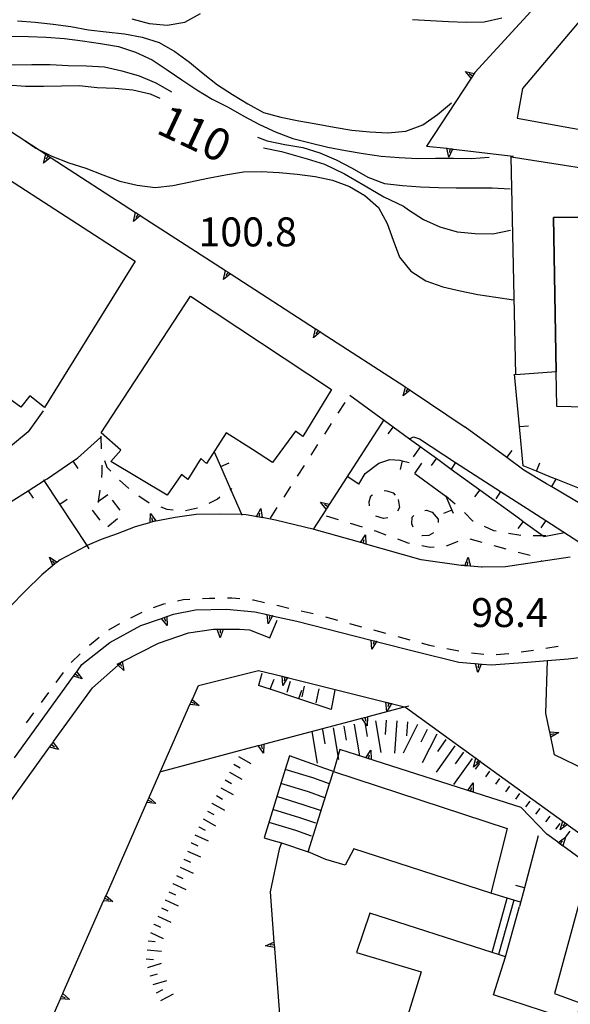
# Model space of a CAD drawing. Units: metres. Extents: x 480416 to 482399, y 4503073 to 4504597.
# Drawn here: x 480499 to 480560, y 4504087 to 4504198 of the extents above; entities that cross this region are included whole.
import ezdxf

# ---------------------------------------------------------------- set-up
doc = ezdxf.new("R2010")
doc.units = ezdxf.units.M
doc.header["$MEASUREMENT"] = 0
for name, color, linetype in [('curva direttrice a 10 mt', 254, 'Continuous'), ('curva intermedia a 2 mt', 254, 'Continuous'), ('EDIFICIO', 250, 'Continuous'), ('GRADINI', 254, 'Continuous'), ('marciapiede - spartitraffico', 254, 'Continuous'), ('muro di sostegno', 254, 'Continuous'), ('muro di sostegno v', 254, 'Continuous'), ('muro divisorio', 254, 'Continuous'), ('muro divisorio v', 254, 'Continuous'), ('punto quotato a terra', 254, 'Continuous'), ('recinzione', 254, 'Continuous'), ('scarpata fino a 1 mt', 254, 'Continuous'), ('scarpata fino a 1 mt v', 254, 'Continuous'), ('scarpata fino a 2 mt', 254, 'Continuous'), ('scarpata fino a 2 mt v', 254, 'Continuous'), ('scarpata fino a 5 mt', 254, 'Continuous'), ('scarpata fino a 5 mt v', 254, 'Continuous'), ('TOPO02', 250, 'Continuous')]:
    doc.layers.add(name, color=color, linetype=linetype)
doc.styles.add('txt', font='txt')

msp = doc.modelspace()

# ---------------------------------------------------------------- linework, layer by layer
at = {"layer": 'curva direttrice a 10 mt', "color": 254, "linetype": 'Continuous'}
for points in [[(480484.1, 4504193.63), (480486, 4504192.97), (480487.99, 4504192.72), (480489.99, 4504192.62), (480492, 4504192.67), (480494, 4504192.73), (480496.01, 4504192.7), (480498.02, 4504192.62), (480500.03, 4504192.68), (480502.05, 4504192.65), (480504.09, 4504192.57), (480506.12, 4504192.52), (480508.14, 4504192.4), (480510.1, 4504191.94), (480512.05, 4504191.39), (480513.91, 4504190.6), (480515.65, 4504189.59)], [(480525.3, 4504184.52), (480526.39, 4504184.11), (480528.36, 4504183.7), (480530.35, 4504183.36), (480532.28, 4504182.78), (480534.12, 4504181.98), (480535.89, 4504181.04), (480537.64, 4504180.05), (480539.51, 4504179.33), (480541.52, 4504179.11), (480543.53, 4504178.98), (480545.55, 4504178.91), (480547.55, 4504178.86), (480549.56, 4504178.84), (480551.58, 4504178.86), (480553.58, 4504178.75)]]:
    msp.add_lwpolyline(points, dxfattribs=at)
at = {"layer": 'curva intermedia a 2 mt', "color": 254, "linetype": 'Continuous'}
for points in [[(480511.22, 4504197.77), (480513.17, 4504197.25), (480515.17, 4504197.07), (480517.17, 4504197.4), (480518.92, 4504198.37)], [(480498.4, 4504197.57), (480500.4, 4504197.42), (480502.39, 4504197.2), (480504.38, 4504196.92), (480506.36, 4504196.53), (480508.35, 4504196.31), (480510.38, 4504196.09), (480512.36, 4504195.71), (480514.28, 4504195.12), (480516.03, 4504194.12), (480517.66, 4504192.94), (480519.2, 4504191.64), (480520.8, 4504190.39), (480522.5, 4504189.32), (480524.2, 4504188.26), (480525.98, 4504187.3), (480527.92, 4504186.76), (480529.91, 4504186.37), (480531.88, 4504186.01), (480533.86, 4504185.64), (480535.85, 4504185.32), (480537.88, 4504185.11), (480539.89, 4504185), (480541.92, 4504185.21), (480543.81, 4504185.9), (480545.46, 4504187.07), (480547.02, 4504188.36)], [(480542.65, 4504197.72), (480544.66, 4504197.61), (480546.67, 4504197.47), (480548.67, 4504197.4), (480550.69, 4504197.45), (480552.65, 4504197.9)], [(480497.59, 4504195.82), (480499.63, 4504195.8), (480501.63, 4504195.71), (480503.67, 4504195.56), (480505.68, 4504195.32), (480507.69, 4504195.02), (480509.71, 4504194.68), (480511.64, 4504194.06), (480513.48, 4504193.18), (480515.16, 4504192.08), (480516.83, 4504190.96), (480518.49, 4504189.83), (480520.2, 4504188.79), (480522, 4504187.89), (480523.77, 4504186.89), (480525.53, 4504185.93), (480527.38, 4504185.1), (480529.25, 4504184.37), (480531.2, 4504183.89), (480533.17, 4504183.41), (480535.15, 4504183.03), (480537.13, 4504182.69), (480539.13, 4504182.4), (480541.16, 4504182.25), (480543.2, 4504182.14), (480545.22, 4504182.18), (480547.23, 4504182.16), (480549.23, 4504182.15), (480551.24, 4504182.3)], [(480489.11, 4504190.45), (480495.28, 4504190.58), (480497.31, 4504190.4), (480499.31, 4504190.24), (480501.31, 4504190.23), (480503.32, 4504190.29), (480505.32, 4504190.32), (480507.33, 4504190.08), (480509.33, 4504190.02), (480511.33, 4504189.83), (480513.28, 4504189.37), (480514.36, 4504188.91)], [(480499.25, 4504184.12), (480500.46, 4504183.28), (480502.27, 4504182.39), (480504.14, 4504181.66), (480506.08, 4504181.05), (480507.97, 4504180.3), (480509.86, 4504179.59), (480511.83, 4504179.15), (480513.82, 4504178.89), (480515.81, 4504179.11), (480517.78, 4504179.51), (480519.74, 4504179.94), (480521.72, 4504180.3), (480523.71, 4504180.64), (480525.71, 4504180.69), (480527.73, 4504180.58), (480529.74, 4504180.39), (480531.74, 4504180.14), (480533.7, 4504179.71), (480535.59, 4504179), (480537.33, 4504178), (480538.83, 4504176.64), (480539.82, 4504174.87), (480540.48, 4504172.98), (480541.21, 4504171.11), (480542.46, 4504169.53), (480544.13, 4504168.43), (480546.05, 4504167.79), (480548, 4504167.32), (480549.96, 4504166.9), (480551.97, 4504166.62), (480553.95, 4504166.32)], [(480525.96, 4504183.34), (480527.99, 4504182.93), (480530.84, 4504182.12), (480532.81, 4504181.51), (480535.04, 4504180.43), (480537.35, 4504179.07), (480539.45, 4504177.85), (480541.64, 4504176.81), (480542.19, 4504176.39), (480543.89, 4504175.32), (480545.73, 4504174.5), (480547.66, 4504173.93), (480549.66, 4504173.75), (480551.66, 4504173.69), (480553.63, 4504174.11)]]:
    msp.add_lwpolyline(points, dxfattribs=at)
at = {"layer": 'EDIFICIO', "linetype": 'Continuous', "flags": 128}
for points in [[(480568.52, 4504206.01), (480554.98, 4504189.97), (480554.39, 4504186.66), (480563.66, 4504184.97), (480571.67, 4504183.58), (480580.99, 4504195.55), (480568.54, 4504205.99)], [(480533.58, 4504156.27), (480530.37, 4504151), (480529.56, 4504151.6), (480526.97, 4504148.12), (480524.72, 4504149.54), (480521.78, 4504151.41), (480519.58, 4504148), (480518.95, 4504148.56), (480517.49, 4504146.21), (480516.77, 4504146.74), (480515.16, 4504144.45), (480508.87, 4504148.21), (480510, 4504149.48), (480507.78, 4504151.43), (480517.78, 4504166.71)], [(480553.25, 4504107.12), (480551.42, 4504099.89), (480536.08, 4504104.84), (480535.11, 4504103.02), (480532.95, 4504103.64), (480530.95, 4504104.52), (480533.37, 4504112.13), (480533.81, 4504113.5)]]:
    msp.add_lwpolyline(points, close=True, dxfattribs=at)
for points in [[(480591.38, 4504171.42), (480561.76, 4504176.55), (480561.73, 4504175.58), (480558.45, 4504175.55), (480558.76, 4504158.25), (480554.24, 4504157.93), (480553.71, 4504182.32), (480581.42, 4504177.98), (480591.38, 4504176.44)], [(480496.08, 4504180.63), (480511.58, 4504170.63), (480501.44, 4504154.27), (480499.79, 4504155.57), (480498.77, 4504154.28), (480492.7, 4504158.7)], [(480591.38, 4504148.62), (480583.23, 4504147.91), (480579.7, 4504164.43), (480568.19, 4504166.37), (480568.51, 4504154.5), (480563.64, 4504154.25), (480558.83, 4504154.36), (480558.76, 4504158.25), (480558.45, 4504175.55), (480561.73, 4504175.58), (480561.76, 4504176.55), (480591.38, 4504171.43)], [(480569.89, 4504082.04), (480573.34, 4504094.23), (480565.32, 4504096.79), (480565.55, 4504098.01), (480561.42, 4504099.22), (480558.54, 4504088.65), (480561.52, 4504087.58), (480560.87, 4504085.51), (480551.74, 4504088.51), (480553.06, 4504092.77), (480552.3, 4504093.01), (480551.58, 4504093.24), (480537.86, 4504097.64), (480536.39, 4504093.23), (480543.63, 4504091.08), (480540.06, 4504079.54)]]:
    msp.add_lwpolyline(points, dxfattribs=at)
at = {"layer": 'GRADINI', "linetype": 'Continuous'}
for p, q in [((480525.76, 4504124.46), (480525.42, 4504123.14)), ((480528.63, 4504122.39), (480528.98, 4504123.61)), ((480530.52, 4504123.04), (480530.25, 4504121.86)), ((480532.16, 4504122.77), (480531.81, 4504121.21)), ((480554.01, 4504099.08), (480552.3, 4504093.01)), ((480553.06, 4504092.77), (480554.63, 4504098.37))]:
    msp.add_line(p, q, dxfattribs=at)
at = {"layer": 'GRADINI', "linetype": 'Continuous', "flags": 128}
for points in [[(480526.69, 4504122.7), (480526.7, 4504122.72), (480527.14, 4504123.86)], [(480533.81, 4504113.5), (480532.83, 4504113.85), (480528.86, 4504115.25), (480528.39, 4504113.74), (480526.02, 4504106.09), (480526.64, 4504105.9), (480527.97, 4504105.5), (480530.95, 4504104.52)], [(480533.37, 4504112.13), (480531.5, 4504112.78), (480528.39, 4504113.74)], [(480532.83, 4504110.57), (480530.99, 4504111.21), (480527.91, 4504112.16)], [(480532.33, 4504109.12), (480530.51, 4504109.75), (480527.46, 4504110.69)], [(480531.83, 4504107.71), (480530.04, 4504108.33), (480527.02, 4504109.26)], [(480531.33, 4504106.26), (480529.57, 4504106.88), (480526.58, 4504107.8)], [(480554.75, 4504098.86), (480553.26, 4504099.32), (480551.42, 4504099.89)], [(480551.58, 4504093.24), (480551.58, 4504093.24), (480553.26, 4504099.32)]]:
    msp.add_lwpolyline(points, dxfattribs=at)
at = {"layer": 'marciapiede - spartitraffico'}
for p, q in [((480534.34, 4504153.64), (480535.1, 4504154.81)), ((480532.82, 4504151.28), (480533.58, 4504152.46)), ((480531.3, 4504148.93), (480532.06, 4504150.11)), ((480543.53, 4504149.9), (480542.72, 4504148.75)), ((480507.91, 4504147.01), (480507.88, 4504147.81)), ((480508.14, 4504148.31), (480508.4, 4504147.59)), ((480508.4, 4504147.59), (480508.85, 4504147.13)), ((480529.78, 4504146.57), (480530.54, 4504147.75)), ((480542.91, 4504146.87), (480543.69, 4504148.04)), ((480507.85, 4504146.42), (480507.91, 4504147.01)), ((480536.64, 4504145.69), (480535.46, 4504146.46)), ((480509.82, 4504146.13), (480510.87, 4504145.2)), ((480528.26, 4504144.22), (480529.03, 4504145.4)), ((480512, 4504144.37), (480513.16, 4504143.59)), ((480520.76, 4504144), (480521.09, 4504144.24)), ((480537.78, 4504143.69), (480537.99, 4504144.36)), ((480537.99, 4504144.36), (480538.18, 4504144.5)), ((480539.47, 4504144.95), (480539.78, 4504144.93)), ((480539.78, 4504144.93), (480540.48, 4504144.71)), ((480540.48, 4504144.71), (480540.7, 4504144.43)), ((480547.43, 4504143.44), (480546.39, 4504144.33)), ((480509.92, 4504142.78), (480509.04, 4504143.87)), ((480514.48, 4504143.13), (480515.15, 4504142.89)), ((480519.88, 4504143.53), (480520.76, 4504144)), ((480537.84, 4504143.24), (480537.78, 4504143.69)), ((480541.21, 4504143.08), (480540.97, 4504142.65)), ((480541.03, 4504143.97), (480541.21, 4504143.08)), ((480506.77, 4504142.77), (480507.62, 4504141.66)), ((480515.15, 4504142.89), (480515.83, 4504142.81)), ((480517.22, 4504142.71), (480518.58, 4504143.03)), ((480526.75, 4504141.87), (480527.5, 4504143.05)), ((480533, 4504142.12), (480534.33, 4504141.71)), ((480539.41, 4504141.82), (480538.53, 4504142.11)), ((480542.59, 4504141.22), (480542.61, 4504141.97)), ((480542.61, 4504141.97), (480542.79, 4504142.16)), ((480544.03, 4504142.73), (480544.21, 4504142.77)), ((480544.21, 4504142.77), (480544.86, 4504142.54)), ((480544.86, 4504142.54), (480545.53, 4504141.77)), ((480549.4, 4504141.54), (480548.46, 4504142.5)), ((480508.51, 4504140.93), (480509.6, 4504141.82)), ((480535.68, 4504141.31), (480537.01, 4504140.9)), ((480539.88, 4504141.89), (480539.41, 4504141.82)), ((480542.74, 4504140.86), (480542.59, 4504141.22)), ((480545.53, 4504141.77), (480545.54, 4504141.4)), ((480549.45, 4504141.52), (480549.4, 4504141.54)), ((480551.75, 4504140.45), (480550.72, 4504140.93)), ((480538.36, 4504140.5), (480538.51, 4504140.45)), ((480538.51, 4504140.45), (480539.67, 4504140.02)), ((480543.73, 4504139.9), (480543.69, 4504139.93)), ((480544.49, 4504139.93), (480543.73, 4504139.9)), ((480545, 4504140.23), (480544.49, 4504139.93)), ((480552.01, 4504140.4), (480551.75, 4504140.45)), ((480554.77, 4504139.93), (480553.39, 4504140.17)), ((480540.98, 4504139.54), (480542.14, 4504139.11)), ((480542.14, 4504139.11), (480542.3, 4504139.07)), ((480543.68, 4504138.8), (480544.64, 4504138.61)), ((480544.64, 4504138.61), (480545.06, 4504138.66)), ((480546.45, 4504138.81), (480546.58, 4504138.82)), ((480546.58, 4504138.82), (480547.75, 4504139.31)), ((480549.07, 4504139.54), (480550.42, 4504139.17)), ((480551.77, 4504138.8), (480552.18, 4504138.69)), ((480552.18, 4504138.69), (480553.12, 4504138.44)), ((480554.47, 4504138.08), (480555.82, 4504137.72)), ((480557.08, 4504137.12), (480557.1, 4504137.11)), ((480513.65, 4504131.85), (480514.8, 4504132.29)), ((480514.8, 4504132.29), (480514.97, 4504132.33)), ((480516.34, 4504132.63), (480516.97, 4504132.76)), ((480516.97, 4504132.76), (480517.72, 4504132.8)), ((480519.12, 4504132.88), (480519.93, 4504132.92)), ((480519.93, 4504132.92), (480520.52, 4504132.93)), ((480521.93, 4504132.94), (480522.41, 4504132.95)), ((480522.41, 4504132.95), (480523.32, 4504132.86)), ((480524.72, 4504132.73), (480524.85, 4504132.71)), ((480524.85, 4504132.71), (480526.08, 4504132.43)), ((480527.44, 4504132.12), (480527.63, 4504132.08)), ((480527.63, 4504132.08), (480528.81, 4504131.81)), ((480511.11, 4504130.7), (480512.36, 4504131.35)), ((480530.18, 4504131.49), (480531.54, 4504131.18)), ((480508.65, 4504129.38), (480509.86, 4504130.06)), ((480532.89, 4504130.82), (480534.24, 4504130.45)), ((480535.59, 4504130.08), (480536.94, 4504129.72)), ((480538.29, 4504129.36), (480539.64, 4504128.99)), ((480506.46, 4504127.64), (480507.54, 4504128.53)), ((480541, 4504128.62), (480542.35, 4504128.26)), ((480543.7, 4504127.9), (480543.75, 4504127.88)), ((480543.75, 4504127.88), (480544.55, 4504127.66)), ((480544.55, 4504127.66), (480545.11, 4504127.55)), ((480504.43, 4504125.7), (480505.43, 4504126.68)), ((480546.49, 4504127.28), (480547.86, 4504127.01)), ((480549.25, 4504126.79), (480550.64, 4504126.65)), ((480552.03, 4504126.62), (480553.43, 4504126.72)), ((480554.82, 4504126.89), (480556.2, 4504127.1)), ((480557.58, 4504127.32), (480558.96, 4504127.54)), ((480502.75, 4504123.47), (480503.57, 4504124.6)), ((480501.09, 4504121.22), (480501.92, 4504122.35)), ((480499.43, 4504118.96), (480500.25, 4504120.09))]:
    msp.add_line(p, q, dxfattribs=at)
at = {"layer": 'marciapiede - spartitraffico', "flags": 128}
for points in [[(480507.75, 4504151.04), (480507.75, 4504150.95), (480507.77, 4504149.64)], [(480508.54, 4504144.47), (480507.49, 4504143.73), (480507.4, 4504143.66)], [(480507.48, 4504143.64), (480507.49, 4504143.73), (480507.68, 4504145.02)], [(480522.23, 4504145.04), (480522.3, 4504145.09), (480522.43, 4504145.18)], [(480557.57, 4504139.89), (480557.27, 4504139.89), (480556.17, 4504139.89)]]:
    msp.add_lwpolyline(points, dxfattribs=at)
at = {"layer": 'muro di sostegno'}
for p, q in [((480557.14, 4504199.97), (480549.64, 4504191.76)), ((480549.15, 4504191.03), (480544.23, 4504183.54)), ((480547.24, 4504183.19), (480553.91, 4504182.41)), ((480553.91, 4504182.41), (480553.71, 4504182.32)), ((480532.43, 4504162.66), (480541.78, 4504156.61)), ((480542.49, 4504156.14), (480548.56, 4504152.07)), ((480518.41, 4504142.28), (480516.07, 4504141.94)), ((480521.1, 4504142.33), (480518.41, 4504142.28)), ((480525.07, 4504142.06), (480524.03, 4504142.25)), ((480532.93, 4504142.79), (480531.55, 4504140.66)), ((480511.6, 4504140.9), (480509.57, 4504140.1)), ((480513.18, 4504141.36), (480511.6, 4504140.9)), ((480516.07, 4504141.94), (480513.52, 4504141.46)), ((480531.62, 4504140.61), (480527.32, 4504141.66)), ((480509.57, 4504140.1), (480507.77, 4504139.47)), ((480536.71, 4504139.18), (480531.62, 4504140.61)), ((480506.03, 4504138.71), (480503.17, 4504137.22)), ((480502.29, 4504136.49), (480501.13, 4504135.54)), ((480548.1, 4504136.58), (480543.63, 4504137.22)), ((480548.39, 4504136.56), (480548.1, 4504136.58)), ((480560.31, 4504137.5), (480553.07, 4504136.43)), ((480501.13, 4504135.54), (480499.26, 4504133.69)), ((480550.46, 4504136.37), (480550.38, 4504136.38)), ((480553.07, 4504136.43), (480550.46, 4504136.37)), ((480499.26, 4504133.69), (480497.57, 4504131.97)), ((480515.24, 4504130.89), (480515.9, 4504131.12)), ((480515.9, 4504131.12), (480518.35, 4504131.59)), ((480518.35, 4504131.59), (480521.82, 4504131.68)), ((480521.82, 4504131.68), (480525.01, 4504131.39)), ((480508.74, 4504127.95), (480512.22, 4504129.84)), ((480526.69, 4504128.48), (480527.48, 4504130.43)), ((480527.09, 4504130.91), (480529.7, 4504130.32)), ((480514.22, 4504127.87), (480517.58, 4504129.02)), ((480517.58, 4504129.02), (480520.37, 4504129.45)), ((480521.54, 4504129.44), (480523.29, 4504129.43)), ((480523.29, 4504129.43), (480524.41, 4504129.36)), ((480524.41, 4504129.36), (480526.69, 4504128.48)), ((480505.63, 4504125.47), (480508.74, 4504127.95)), ((480510.25, 4504125.86), (480514.22, 4504127.87)), ((480538.74, 4504128.04), (480543.04, 4504126.95)), ((480543.04, 4504126.95), (480547.86, 4504125.73)), ((480505.12, 4504124.77), (480505.63, 4504125.47)), ((480510.16, 4504125.82), (480510.25, 4504125.86)), ((480550.44, 4504125.53), (480551.48, 4504125.45)), ((480551.48, 4504125.45), (480555.54, 4504125.73)), ((480518.68, 4504123.14), (480525.39, 4504124.82)), ((480528.76, 4504123.98), (480538.78, 4504121.48)), ((480502.45, 4504116.85), (480506.82, 4504122.89)), ((480518.03, 4504121.67), (480518.68, 4504123.14)), ((480558, 4504118.07), (480557.6, 4504120.02)), ((480534.5, 4504115.97), (480533.81, 4504113.5)), ((480537.32, 4504115.07), (480534.5, 4504115.97)), ((480562.1, 4504113.65), (480558.55, 4504115.37)), ((480557.7, 4504106.48), (480554.84, 4504109.48)), ((480560.09, 4504107.51), (480566.51, 4504102.87)), ((480558.88, 4504105.62), (480557.7, 4504106.48)), ((480527.72, 4504104.8), (480526.7, 4504100.03)), ((480527.97, 4504105.5), (480527.72, 4504104.8)), ((480527.18, 4504093.67), (480527.75, 4504086.32))]:
    msp.add_line(p, q, dxfattribs=at)
at = {"layer": 'muro di sostegno', "flags": 128}
for points in [[(480549.64, 4504191.76), (480549.21, 4504191.12), (480549.15, 4504191.03)], [(480492.12, 4504188.73), (480501.57, 4504182.62), (480501.84, 4504182.44), (480502.1, 4504182.27), (480502.1, 4504182.27), (480502.19, 4504182.21)], [(480544.23, 4504183.54), (480546.51, 4504183.28), (480546.52, 4504183.28), (480546.83, 4504183.24), (480547.14, 4504183.2), (480547.24, 4504183.19)], [(480502.19, 4504182.21), (480511.64, 4504176.1), (480511.65, 4504176.1), (480511.92, 4504175.92), (480512.18, 4504175.76), (480512.27, 4504175.7)], [(480512.27, 4504175.7), (480521.72, 4504169.59), (480521.73, 4504169.58), (480522, 4504169.41), (480522.25, 4504169.24), (480522.26, 4504169.24), (480522.35, 4504169.18)], [(480522.35, 4504169.18), (480531.8, 4504163.06), (480531.81, 4504163.06), (480532.07, 4504162.89), (480532.33, 4504162.72), (480532.43, 4504162.66)], [(480541.78, 4504156.61), (480541.87, 4504156.55), (480542.14, 4504156.37), (480542.39, 4504156.2), (480542.49, 4504156.14)], [(480539.44, 4504152.87), (480532.98, 4504142.88), (480532.93, 4504142.79)], [(480524.03, 4504142.25), (480523.54, 4504142.27), (480521.1, 4504142.33)], [(480527.32, 4504141.66), (480525.81, 4504141.93), (480525.48, 4504141.99), (480525.18, 4504142.05), (480525.07, 4504142.06)], [(480513.52, 4504141.46), (480513.28, 4504141.39), (480513.18, 4504141.36)], [(480507.77, 4504139.47), (480506.21, 4504138.79), (480506.03, 4504138.71)], [(480543.63, 4504137.22), (480537.43, 4504138.97), (480537.11, 4504139.06), (480536.82, 4504139.15), (480536.71, 4504139.18)], [(480503.17, 4504137.22), (480502.86, 4504136.96), (480502.6, 4504136.75), (480502.37, 4504136.56), (480502.36, 4504136.56), (480502.29, 4504136.49)], [(480550.38, 4504136.38), (480549.14, 4504136.49), (480548.81, 4504136.52), (480548.5, 4504136.55), (480548.39, 4504136.56)], [(480525.01, 4504131.39), (480526.37, 4504131.07), (480526.68, 4504131), (480526.98, 4504130.93), (480526.98, 4504130.93), (480527.09, 4504130.91)], [(480512.22, 4504129.84), (480514.54, 4504130.64), (480514.54, 4504130.64), (480515.14, 4504130.85), (480515.24, 4504130.89)], [(480529.7, 4504130.32), (480538.02, 4504128.22), (480538.03, 4504128.21), (480538.34, 4504128.14), (480538.63, 4504128.06), (480538.64, 4504128.06), (480538.74, 4504128.04)], [(480520.37, 4504129.45), (480521.43, 4504129.44), (480521.43, 4504129.44), (480521.54, 4504129.44)], [(480506.82, 4504122.89), (480509.7, 4504125.42), (480509.91, 4504125.61), (480510.15, 4504125.81), (480510.16, 4504125.82)], [(480547.86, 4504125.73), (480550.03, 4504125.56), (480550.33, 4504125.54), (480550.33, 4504125.54), (480550.44, 4504125.53)], [(480555.54, 4504125.73), (480557.78, 4504125.92), (480560.09, 4504126.11)], [(480557.6, 4504120.02), (480557.78, 4504125.92), (480557.78, 4504125.95)], [(480560.09, 4504126.11), (480561.66, 4504126.29), (480561.98, 4504126.32), (480562.29, 4504126.36), (480562.4, 4504126.37)], [(480498.08, 4504115.05), (480504.68, 4504124.17), (480504.69, 4504124.17), (480504.88, 4504124.44), (480505.06, 4504124.68), (480505.06, 4504124.68), (480505.12, 4504124.77)], [(480525.39, 4504124.82), (480528.04, 4504124.16), (480528.05, 4504124.16), (480528.36, 4504124.08), (480528.66, 4504124.01), (480528.76, 4504123.98)], [(480513.19, 4504110.7), (480517.73, 4504120.99), (480517.73, 4504121), (480517.86, 4504121.29), (480517.98, 4504121.57), (480518.03, 4504121.67)], [(480538.78, 4504121.48), (480539.68, 4504121.25), (480540, 4504121.17), (480540.3, 4504121.1), (480540.4, 4504121.07)], [(480540.4, 4504121.07), (480541.75, 4504120.74), (480541.85, 4504120.72)], [(480537.7, 4504119.66), (480541.75, 4504120.74), (480542.25, 4504120.87)], [(480541.85, 4504120.72), (480549.76, 4504114.99), (480549.77, 4504114.98), (480550.03, 4504114.79), (480550.28, 4504114.61), (480550.36, 4504114.55)], [(480526.1, 4504116.59), (480536.99, 4504119.47), (480537.28, 4504119.55)], [(480537.28, 4504119.55), (480537.3, 4504119.56), (480537.6, 4504119.63), (480537.7, 4504119.66)], [(480558.55, 4504115.37), (480558.02, 4504117.96), (480558, 4504118.07)], [(480495.42, 4504107.12), (480502.01, 4504116.24), (480502.02, 4504116.25), (480502.21, 4504116.51), (480502.39, 4504116.76), (480502.45, 4504116.85)], [(480514.5, 4504113.52), (480525.38, 4504116.4), (480525.39, 4504116.4), (480525.69, 4504116.48), (480526, 4504116.56), (480526.1, 4504116.59)], [(480548.75, 4504111.43), (480537.42, 4504115.04), (480537.32, 4504115.07)], [(480550.36, 4504114.55), (480559.49, 4504107.95), (480559.5, 4504107.94), (480559.76, 4504107.75), (480560, 4504107.58), (480560.09, 4504107.51)], [(480554.84, 4504109.48), (480548.85, 4504111.39), (480548.75, 4504111.43)], [(480508.36, 4504099.71), (480512.89, 4504110.02), (480512.9, 4504110.02), (480513.02, 4504110.31), (480513.15, 4504110.6), (480513.19, 4504110.7)], [(480566.29, 4504100.22), (480559.48, 4504105.19), (480559.21, 4504105.38), (480558.97, 4504105.56), (480558.88, 4504105.62)], [(480503.51, 4504088.74), (480508.06, 4504099.03), (480508.06, 4504099.04), (480508.19, 4504099.33), (480508.31, 4504099.61), (480508.36, 4504099.71)], [(480526.7, 4504100.03), (480527.13, 4504094.41), (480527.13, 4504094.4), (480527.15, 4504094.08), (480527.18, 4504093.78), (480527.18, 4504093.78), (480527.18, 4504093.67)], [(480498.68, 4504077.75), (480498.76, 4504077.93), (480503.21, 4504088.06), (480503.22, 4504088.06), (480503.34, 4504088.35), (480503.47, 4504088.63), (480503.51, 4504088.74)]]:
    msp.add_lwpolyline(points, dxfattribs=at)
at = {"layer": 'muro di sostegno v'}
for p, q in [((480548.57, 4504191.9), (480549.56, 4504191.65)), ((480549.37, 4504191.37), (480548.99, 4504191.61)), ((480546.73, 4504182.28), (480546.51, 4504183.28)), ((480501.32, 4504181.62), (480501.57, 4504182.62)), ((480501.84, 4504182.44), (480501.6, 4504182.06)), ((480511.92, 4504175.92), (480511.68, 4504175.55)), ((480521.47, 4504168.59), (480521.72, 4504169.59)), ((480522, 4504169.41), (480521.75, 4504169.03)), ((480531.55, 4504162.07), (480531.8, 4504163.06)), ((480532.07, 4504162.89), (480531.83, 4504162.51)), ((480541.61, 4504155.56), (480541.87, 4504156.55)), ((480532.33, 4504143.67), (480533.33, 4504143.43)), ((480533.15, 4504143.15), (480532.78, 4504143.39)), ((480513.29, 4504142.41), (480513.89, 4504141.57)), ((480513.88, 4504141.57), (480513.28, 4504141.4)), ((480513.57, 4504141.49), (480513.44, 4504141.91)), ((480537.38, 4504140), (480537.43, 4504138.97)), ((480501.98, 4504137.5), (480502.86, 4504136.96)), ((480502.6, 4504136.75), (480502.32, 4504137.1)), ((480549.13, 4504136.49), (480548.5, 4504136.54)), ((480548.81, 4504136.52), (480548.85, 4504136.97)), ((480526.47, 4504130.05), (480526.36, 4504131.07)), ((480526.68, 4504131), (480526.59, 4504130.57)), ((480514.54, 4504130.64), (480515.14, 4504130.85)), ((480515.17, 4504129.84), (480514.54, 4504130.64)), ((480514.85, 4504130.74), (480515, 4504130.32)), ((480521.12, 4504128.47), (480520.79, 4504129.44)), ((480521.12, 4504129.44), (480521.12, 4504128.99)), ((480538.11, 4504127.19), (480538.02, 4504128.22)), ((480538.34, 4504128.14), (480538.23, 4504127.71)), ((480549.96, 4504124.59), (480549.7, 4504125.58)), ((480550.03, 4504125.56), (480550, 4504125.11)), ((480505.67, 4504123.87), (480504.68, 4504124.17)), ((480528.13, 4504123.14), (480528.04, 4504124.16)), ((480528.05, 4504124.16), (480528.66, 4504124.01)), ((480528.36, 4504124.08), (480528.26, 4504123.65)), ((480517.86, 4504121.29), (480518.26, 4504121.11)), ((480539.77, 4504120.23), (480539.68, 4504121.25)), ((480539.69, 4504121.25), (480540.3, 4504121.11)), ((480537.56, 4504118.62), (480536.99, 4504119.47)), ((480558.15, 4504117.34), (480558.03, 4504117.95)), ((480558.09, 4504117.65), (480558.53, 4504117.75)), ((480559.04, 4504117.86), (480558.15, 4504117.33)), ((480503, 4504115.95), (480502.01, 4504116.24)), ((480525.69, 4504116.48), (480525.81, 4504116.05)), ((480538, 4504115.88), (480538.03, 4504114.86)), ((480549.47, 4504114), (480549.76, 4504114.99)), ((480549.43, 4504112.23), (480549.46, 4504111.21)), ((480559.19, 4504106.97), (480559.49, 4504107.95)), ((480526.18, 4504094), (480527.13, 4504094.41)), ((480527.15, 4504094.08), (480526.71, 4504094.04))]:
    msp.add_line(p, q, dxfattribs=at)
at = {"layer": 'muro di sostegno v', "flags": 128}
for points in [[(480549.21, 4504191.11), (480549.21, 4504191.12), (480549.21, 4504191.12), (480548.57, 4504191.9)], [(480549.55, 4504191.65), (480549.37, 4504191.37), (480549.21, 4504191.12)], [(480546.52, 4504183.28), (480546.83, 4504183.24), (480547.14, 4504183.21)], [(480547.14, 4504183.22), (480547.14, 4504183.2), (480546.73, 4504182.28)], [(480546.83, 4504183.25), (480546.83, 4504183.24), (480546.83, 4504183.24), (480546.78, 4504182.81)], [(480502.11, 4504182.27), (480502.1, 4504182.27), (480501.32, 4504181.62)], [(480501.57, 4504182.61), (480501.84, 4504182.44), (480502.1, 4504182.27)], [(480511.39, 4504175.1), (480511.64, 4504176.1), (480511.64, 4504176.1)], [(480512.18, 4504175.76), (480512.18, 4504175.76), (480511.39, 4504175.1)], [(480511.65, 4504176.1), (480511.92, 4504175.92), (480512.18, 4504175.76)], [(480521.73, 4504169.58), (480522, 4504169.41), (480522.25, 4504169.24)], [(480522.26, 4504169.24), (480522.26, 4504169.24), (480521.47, 4504168.59)], [(480531.81, 4504163.06), (480532.07, 4504162.89), (480532.33, 4504162.72)], [(480532.34, 4504162.72), (480532.33, 4504162.72), (480531.55, 4504162.07)], [(480541.88, 4504156.54), (480542.14, 4504156.37), (480542.39, 4504156.2)], [(480542.14, 4504156.37), (480542.14, 4504156.37), (480541.9, 4504156)], [(480542.4, 4504156.21), (480542.39, 4504156.2), (480541.61, 4504155.56)], [(480532.99, 4504142.88), (480532.98, 4504142.88), (480532.33, 4504143.67)], [(480533.32, 4504143.42), (480533.15, 4504143.15), (480532.99, 4504142.89)], [(480513.28, 4504141.38), (480513.28, 4504141.39), (480513.28, 4504141.4), (480513.29, 4504142.41)], [(480525.18, 4504142.03), (480525.18, 4504142.05), (480525.65, 4504142.94)], [(480525.8, 4504141.92), (480525.48, 4504141.98), (480525.18, 4504142.03)], [(480525.48, 4504141.98), (480525.48, 4504141.99), (480525.56, 4504142.42)], [(480525.65, 4504142.94), (480525.81, 4504141.93), (480525.81, 4504141.92)], [(480536.82, 4504139.14), (480536.82, 4504139.15), (480537.38, 4504140)], [(480537.43, 4504138.97), (480537.11, 4504139.06), (480536.82, 4504139.15)], [(480537.11, 4504139.06), (480537.11, 4504139.06), (480537.23, 4504139.49)], [(480502.37, 4504136.56), (480502.37, 4504136.56), (480501.98, 4504137.5)], [(480502.85, 4504136.95), (480502.6, 4504136.75), (480502.37, 4504136.56), (480502.36, 4504136.56)], [(480548.5, 4504136.54), (480548.5, 4504136.55), (480548.89, 4504137.49)], [(480548.89, 4504137.49), (480549.14, 4504136.49), (480549.14, 4504136.49)], [(480526.37, 4504131.07), (480526.68, 4504131), (480526.98, 4504130.93)], [(480526.99, 4504130.94), (480526.98, 4504130.93), (480526.47, 4504130.05)], [(480515.14, 4504130.86), (480515.14, 4504130.85), (480515.14, 4504130.85), (480515.17, 4504129.84)], [(480520.8, 4504129.44), (480521.12, 4504129.44), (480521.43, 4504129.44)], [(480521.43, 4504129.45), (480521.43, 4504129.44), (480521.12, 4504128.47)], [(480538.03, 4504128.21), (480538.34, 4504128.14), (480538.63, 4504128.06), (480538.64, 4504128.06)], [(480538.64, 4504128.07), (480538.63, 4504128.06), (480538.11, 4504127.19)], [(480510.32, 4504124.81), (480509.7, 4504125.42), (480509.58, 4504125.53)], [(480509.59, 4504125.54), (480509.87, 4504125.68), (480510.15, 4504125.82)], [(480509.87, 4504125.69), (480509.87, 4504125.68), (480509.91, 4504125.61), (480510.07, 4504125.29)], [(480510.15, 4504125.82), (480510.15, 4504125.81), (480510.32, 4504124.81)], [(480549.71, 4504125.58), (480550.03, 4504125.56), (480550.33, 4504125.54), (480550.33, 4504125.54)], [(480550.33, 4504125.54), (480550.33, 4504125.54), (480549.96, 4504124.59)], [(480504.69, 4504124.17), (480504.88, 4504124.44), (480505.06, 4504124.68), (480505.06, 4504124.68)], [(480504.88, 4504124.44), (480504.88, 4504124.44), (480505.24, 4504124.18)], [(480505.05, 4504124.69), (480505.06, 4504124.68), (480505.67, 4504123.87)], [(480528.66, 4504124.01), (480528.66, 4504124.01), (480528.13, 4504123.14)], [(480517.73, 4504121), (480517.86, 4504121.29), (480517.98, 4504121.57)], [(480517.97, 4504121.58), (480517.98, 4504121.57), (480518.75, 4504120.91)], [(480540.3, 4504121.11), (480540.3, 4504121.1), (480539.77, 4504120.23)], [(480540, 4504121.18), (480540, 4504121.17), (480539.9, 4504120.75)], [(480518.75, 4504120.91), (480517.73, 4504120.99), (480517.72, 4504120.99)], [(480537, 4504119.47), (480537.28, 4504119.55), (480537.3, 4504119.56), (480537.6, 4504119.64)], [(480537.3, 4504119.56), (480537.3, 4504119.56), (480537.42, 4504119.13)], [(480537.6, 4504119.64), (480537.6, 4504119.64), (480537.6, 4504119.63), (480537.56, 4504118.62)], [(480558.01, 4504117.96), (480558.02, 4504117.96), (480559.04, 4504117.86)], [(480502.02, 4504116.25), (480502.21, 4504116.51), (480502.39, 4504116.76)], [(480502.38, 4504116.77), (480502.39, 4504116.76), (480503, 4504115.95)], [(480502.21, 4504116.52), (480502.21, 4504116.51), (480502.57, 4504116.26)], [(480525.95, 4504115.55), (480525.38, 4504116.4), (480525.38, 4504116.4)], [(480525.39, 4504116.4), (480525.69, 4504116.48), (480525.99, 4504116.56)], [(480526, 4504116.57), (480526, 4504116.56), (480525.95, 4504115.55)], [(480537.42, 4504115.03), (480537.42, 4504115.04), (480538, 4504115.88)], [(480538.02, 4504114.86), (480537.72, 4504114.95), (480537.43, 4504115.04)], [(480537.72, 4504114.95), (480537.72, 4504114.95), (480537.85, 4504115.37)], [(480550.29, 4504114.62), (480550.28, 4504114.61), (480549.47, 4504114)], [(480549.77, 4504114.98), (480550.03, 4504114.79), (480550.28, 4504114.61)], [(480550.04, 4504114.79), (480550.03, 4504114.79), (480549.78, 4504114.43)], [(480548.85, 4504111.39), (480548.85, 4504111.39), (480549.43, 4504112.23)], [(480549.45, 4504111.21), (480549.15, 4504111.3), (480548.86, 4504111.4)], [(480549.15, 4504111.3), (480549.15, 4504111.3), (480549.28, 4504111.72)], [(480513.91, 4504109.93), (480512.89, 4504110.02), (480512.89, 4504110.02)], [(480512.9, 4504110.02), (480513.02, 4504110.31), (480513.15, 4504110.6)], [(480513.02, 4504110.31), (480513.02, 4504110.31), (480513.43, 4504110.14)], [(480513.14, 4504110.6), (480513.15, 4504110.6), (480513.15, 4504110.6), (480513.91, 4504109.93)], [(480559.5, 4504107.94), (480559.76, 4504107.75), (480560, 4504107.58)], [(480560.01, 4504107.58), (480560, 4504107.58), (480559.19, 4504106.97)], [(480559.76, 4504107.76), (480559.76, 4504107.75), (480559.5, 4504107.4)], [(480558.96, 4504105.55), (480558.97, 4504105.56), (480559.78, 4504106.16)], [(480559.2, 4504105.37), (480559.2, 4504105.38), (480559.21, 4504105.38), (480559.46, 4504105.73)], [(480559.78, 4504106.16), (480559.48, 4504105.19), (480559.47, 4504105.18)], [(480559.47, 4504105.19), (480559.2, 4504105.38), (480558.96, 4504105.55)], [(480509.08, 4504098.95), (480508.06, 4504099.03), (480508.05, 4504099.03)], [(480508.06, 4504099.04), (480508.19, 4504099.33), (480508.31, 4504099.61)], [(480508.18, 4504099.33), (480508.19, 4504099.33), (480508.59, 4504099.15)], [(480508.3, 4504099.62), (480508.31, 4504099.61), (480509.08, 4504098.95)], [(480527.18, 4504093.78), (480527.18, 4504093.78), (480526.18, 4504094)], [(480527.13, 4504094.4), (480527.15, 4504094.08), (480527.18, 4504093.78), (480527.18, 4504093.78)], [(480504.23, 4504087.97), (480503.21, 4504088.06), (480503.21, 4504088.06)], [(480503.22, 4504088.06), (480503.34, 4504088.35), (480503.47, 4504088.63)], [(480503.34, 4504088.35), (480503.34, 4504088.35), (480503.75, 4504088.17)], [(480503.46, 4504088.64), (480503.47, 4504088.63), (480503.47, 4504088.63), (480504.23, 4504087.97)]]:
    msp.add_lwpolyline(points, dxfattribs=at)
at = {"layer": 'muro divisorio'}
for p, q in [((480554.64, 4504152.12), (480554.08, 4504158.01)), ((480535.64, 4504155.64), (480540.49, 4504152.11)), ((480553.21, 4504148.65), (480548.56, 4504152.07)), ((480555.06, 4504147.72), (480554.64, 4504152.12)), ((480542.33, 4504150.77), (480542.77, 4504150.97)), ((480542.77, 4504150.97), (480543.42, 4504150.75)), ((480543.42, 4504150.75), (480547.48, 4504148.12)), ((480504.61, 4504148.25), (480505.12, 4504148.6)), ((480521.18, 4504147.66), (480520.49, 4504149.25)), ((480555.11, 4504147.26), (480553.21, 4504148.65)), ((480501.74, 4504146.28), (480504.61, 4504148.25)), ((480537.35, 4504146.87), (480538.88, 4504148.03)), ((480538.88, 4504148.03), (480540.12, 4504148.44)), ((480540.12, 4504148.44), (480541.23, 4504148.36)), ((480541.23, 4504148.36), (480541.5, 4504148.29)), ((480541.5, 4504148.29), (480542.28, 4504148.12)), ((480547.48, 4504148.12), (480552.52, 4504144.87)), ((480556.53, 4504147.13), (480555.06, 4504147.72)), ((480536.64, 4504145.69), (480537.35, 4504146.87)), ((480542.91, 4504146.87), (480546.39, 4504144.33)), ((480557.66, 4504145.73), (480555.11, 4504147.26)), ((480558.22, 4504146.44), (480556.53, 4504147.13)), ((480558.24, 4504145.39), (480557.66, 4504145.73)), ((480563.39, 4504142.31), (480558.24, 4504145.39)), ((480497.71, 4504143.72), (480499.61, 4504144.93)), ((480546.39, 4504144.33), (480547.05, 4504142.78)), ((480550.18, 4504145.04), (480554.62, 4504141.82)), ((480552.52, 4504144.87), (480555.5, 4504142.95)), ((480547.05, 4504142.78), (480547.2, 4504142.43)), ((480555.5, 4504142.95), (480557.57, 4504141.61)), ((480554.62, 4504141.82), (480555.03, 4504141.51)), ((480557.57, 4504141.61), (480562.02, 4504138.75)), ((480557.36, 4504139.83), (480559.66, 4504140.26)), ((480533.96, 4504122.64), (480533.53, 4504120.46)), ((480533.53, 4504120.46), (480529.93, 4504121.65)), ((480556.73, 4504106.29), (480555.19, 4504100.49)), ((480555.19, 4504100.49), (480554.63, 4504098.37))]:
    msp.add_line(p, q, dxfattribs=at)
at = {"layer": 'muro divisorio', "flags": 128}
for points in [[(480540.49, 4504152.11), (480542.33, 4504150.77), (480545.34, 4504148.58)], [(480505.12, 4504148.6), (480507.75, 4504150.95), (480507.76, 4504150.96)], [(480545.34, 4504148.58), (480547, 4504147.37), (480550.18, 4504145.04)], [(480523.58, 4504142.16), (480523.54, 4504142.27), (480522.3, 4504145.09), (480521.18, 4504147.66)], [(480562.09, 4504144.88), (480558.74, 4504146.23), (480558.22, 4504146.44)], [(480499.61, 4504144.93), (480501.41, 4504146.08), (480501.74, 4504146.28)], [(480503.14, 4504143.45), (480501.41, 4504146.08), (480501.35, 4504146.17)], [(480506.44, 4504138.45), (480506.21, 4504138.79), (480503.14, 4504143.45)], [(480555.03, 4504141.51), (480557.27, 4504139.89), (480557.36, 4504139.83)], [(480529.93, 4504121.65), (480526.7, 4504122.72), (480525.42, 4504123.14)]]:
    msp.add_lwpolyline(points, dxfattribs=at)
at = {"layer": 'muro divisorio v'}
for p, q in [((480540.49, 4504152.11), (480539.9, 4504151.31)), ((480554.65, 4504152.13), (480555.64, 4504152.22)), ((480545.34, 4504148.58), (480544.75, 4504147.78)), ((480553.21, 4504148.65), (480553.8, 4504149.44)), ((480504.61, 4504148.25), (480505.18, 4504147.43)), ((480521.19, 4504147.66), (480522.1, 4504148.06)), ((480541.5, 4504148.29), (480541.28, 4504147.32)), ((480556.53, 4504147.13), (480556.9, 4504148.05)), ((480499.61, 4504144.93), (480500.15, 4504144.09)), ((480550.18, 4504145.04), (480549.6, 4504144.24)), ((480552.52, 4504144.86), (480551.98, 4504144.03)), ((480503.15, 4504143.45), (480503.97, 4504144)), ((480547.05, 4504142.78), (480546.14, 4504142.39)), ((480555.03, 4504141.51), (480554.45, 4504140.71)), ((480557.57, 4504141.61), (480557.03, 4504140.77)), ((480529.93, 4504121.66), (480530.25, 4504122.61)), ((480555.19, 4504100.49), (480554.23, 4504100.75))]:
    msp.add_line(p, q, dxfattribs=at)
at = {"layer": 'muro divisorio v', "flags": 128}
for points in [[(480547.48, 4504148.11), (480547, 4504147.37), (480546.94, 4504147.28)], [(480558.24, 4504145.4), (480558.74, 4504146.23), (480558.75, 4504146.25)]]:
    msp.add_lwpolyline(points, dxfattribs=at)
at = {"layer": 'recinzione'}
for p, q in [((480501.3, 4504153.9), (480499.59, 4504151.55)), ((480499.59, 4504151.55), (480497.22, 4504149.55))]:
    msp.add_line(p, q, dxfattribs=at)
at = {"layer": 'scarpata fino a 1 mt', "color": 254, "linetype": 'Continuous'}
for p, q in [((480551.29, 4504113.55), (480551.29, 4504113.54)), ((480556.9, 4504109.36), (480556.9, 4504109.35)), ((480558.02, 4504108.51), (480558.03, 4504108.51)), ((480560.27, 4504106.84), (480560.27, 4504106.83))]:
    msp.add_line(p, q, dxfattribs=at)
at = {"layer": 'scarpata fino a 1 mt v', "color": 254, "linetype": 'Continuous'}
for p, q in [((480550.16, 4504114.39), (480549.68, 4504113.75)), ((480551.29, 4504113.54), (480550.81, 4504112.9)), ((480552.41, 4504112.71), (480551.93, 4504112.07)), ((480553.53, 4504111.87), (480553.05, 4504111.23)), ((480554.65, 4504111.03), (480554.18, 4504110.39)), ((480555.78, 4504110.19), (480555.3, 4504109.55)), ((480556.9, 4504109.35), (480556.43, 4504108.71)), ((480558.03, 4504108.51), (480557.55, 4504107.87)), ((480559.15, 4504107.68), (480558.67, 4504107.04)), ((480560.27, 4504106.83), (480559.79, 4504106.19))]:
    msp.add_line(p, q, dxfattribs=at)
at = {"layer": 'scarpata fino a 2 mt', "color": 254, "linetype": 'Continuous'}
for p, q in [((480522.16, 4504113.43), (480522.16, 4504113.44)), ((480520.19, 4504109.94), (480520.19, 4504109.95)), ((480518.72, 4504107.32), (480518.72, 4504107.32)), ((480517.87, 4504105.51), (480517.88, 4504105.51)), ((480517.04, 4504103.68), (480517.04, 4504103.69)), ((480515.79, 4504100.95), (480515.79, 4504100.96)), ((480514.96, 4504099.13), (480514.96, 4504099.14)), ((480513.7, 4504096.39), (480513.71, 4504096.4)), ((480512.83, 4504092.53), (480512.83, 4504092.54)), ((480513.31, 4504090.6), (480513.31, 4504090.61))]:
    msp.add_line(p, q, dxfattribs=at)
at = {"layer": 'scarpata fino a 2 mt v', "color": 254, "linetype": 'Continuous'}
for p, q in [((480523.15, 4504115.18), (480524.54, 4504114.4)), ((480522.16, 4504113.44), (480523.55, 4504112.66)), ((480522.65, 4504114.31), (480523.35, 4504113.92)), ((480521.67, 4504112.56), (480522.36, 4504112.17)), ((480521.18, 4504111.69), (480522.57, 4504110.91)), ((480520.68, 4504110.81), (480521.38, 4504110.42)), ((480519.7, 4504109.07), (480520.4, 4504108.68)), ((480520.19, 4504109.95), (480521.58, 4504109.17)), ((480519.21, 4504108.2), (480520.6, 4504107.42)), ((480518.72, 4504107.32), (480519.42, 4504106.93)), ((480518.29, 4504106.42), (480519.75, 4504105.75)), ((480517.46, 4504104.6), (480518.91, 4504103.93)), ((480517.88, 4504105.51), (480518.61, 4504105.17)), ((480517.04, 4504103.69), (480517.77, 4504103.35)), ((480516.62, 4504102.78), (480518.07, 4504102.11)), ((480516.21, 4504101.86), (480516.93, 4504101.53)), ((480515.79, 4504100.96), (480517.25, 4504100.29)), ((480514.96, 4504099.14), (480516.41, 4504098.47)), ((480515.37, 4504100.04), (480516.1, 4504099.71)), ((480514.54, 4504098.22), (480515.26, 4504097.89)), ((480514.12, 4504097.31), (480515.58, 4504096.64)), ((480513.71, 4504096.4), (480514.43, 4504096.06)), ((480513.29, 4504095.49), (480514.74, 4504094.82)), ((480512.93, 4504093.53), (480514.53, 4504093.38)), ((480513.04, 4504094.53), (480513.83, 4504094.46)), ((480512.83, 4504092.54), (480513.63, 4504092.46)), ((480513.02, 4504091.56), (480514.55, 4504092.03)), ((480513.31, 4504090.61), (480514.08, 4504090.85)), ((480513.6, 4504089.65), (480515.13, 4504090.11)), ((480513.99, 4504088.73), (480514.69, 4504089.11)), ((480514.47, 4504087.85), (480515.87, 4504088.6))]:
    msp.add_line(p, q, dxfattribs=at)
at = {"layer": 'scarpata fino a 5 mt', "color": 254, "linetype": 'Continuous'}
for p, q in [((480534.94, 4504118.59), (480534.95, 4504118.59)), ((480536.13, 4504118.78), (480536.13, 4504118.79)), ((480545.36, 4504117.68), (480545.37, 4504117.68)), ((480548.36, 4504115.67), (480548.36, 4504115.67))]:
    msp.add_line(p, q, dxfattribs=at)
at = {"layer": 'scarpata fino a 5 mt v', "color": 254, "linetype": 'Continuous'}
for p, q in [((480537.32, 4504118.99), (480537.58, 4504117.41)), ((480538.5, 4504119.18), (480539.1, 4504115.64)), ((480539.69, 4504119.25), (480539.58, 4504117.65)), ((480540.9, 4504119.16), (480540.65, 4504115.57)), ((480542.09, 4504119.07), (480541.98, 4504117.48)), ((480531.39, 4504118), (480531.98, 4504114.45)), ((480532.57, 4504118.19), (480532.84, 4504116.61)), ((480533.76, 4504118.39), (480534.36, 4504114.85)), ((480534.95, 4504118.59), (480535.22, 4504117.01)), ((480536.13, 4504118.79), (480536.13, 4504118.78)), ((480536.13, 4504118.78), (480536.72, 4504115.25)), ((480543.23, 4504118.77), (480541.59, 4504115.57)), ((480544.3, 4504118.22), (480543.57, 4504116.8)), ((480545.37, 4504117.68), (480543.73, 4504114.47)), ((480546.4, 4504117.07), (480545.47, 4504115.76)), ((480547.38, 4504116.37), (480545.29, 4504113.44)), ((480548.36, 4504115.67), (480547.43, 4504114.36)), ((480549.34, 4504114.97), (480547.25, 4504112.04))]:
    msp.add_line(p, q, dxfattribs=at)

# ---------------------------------------------------------------- texts
at = {"layer": 'punto quotato a terra', "color": 254, "style": 'txt'}
for s, p in [('100.8              ', (480518.67, 4504172.3)), ('98.4               ', (480549.22, 4504129.68))]:
    msp.add_text(s, height=3.24, rotation=0.0172, dxfattribs=at).set_placement(p)
at = {"layer": 'TOPO02', "color": 254, "style": 'txt'}
msp.add_text('110', height=3.6, rotation=-25.2145, dxfattribs=at).set_placement((480513.79, 4504185.05))

doc.saveas('drawing.dxf')
